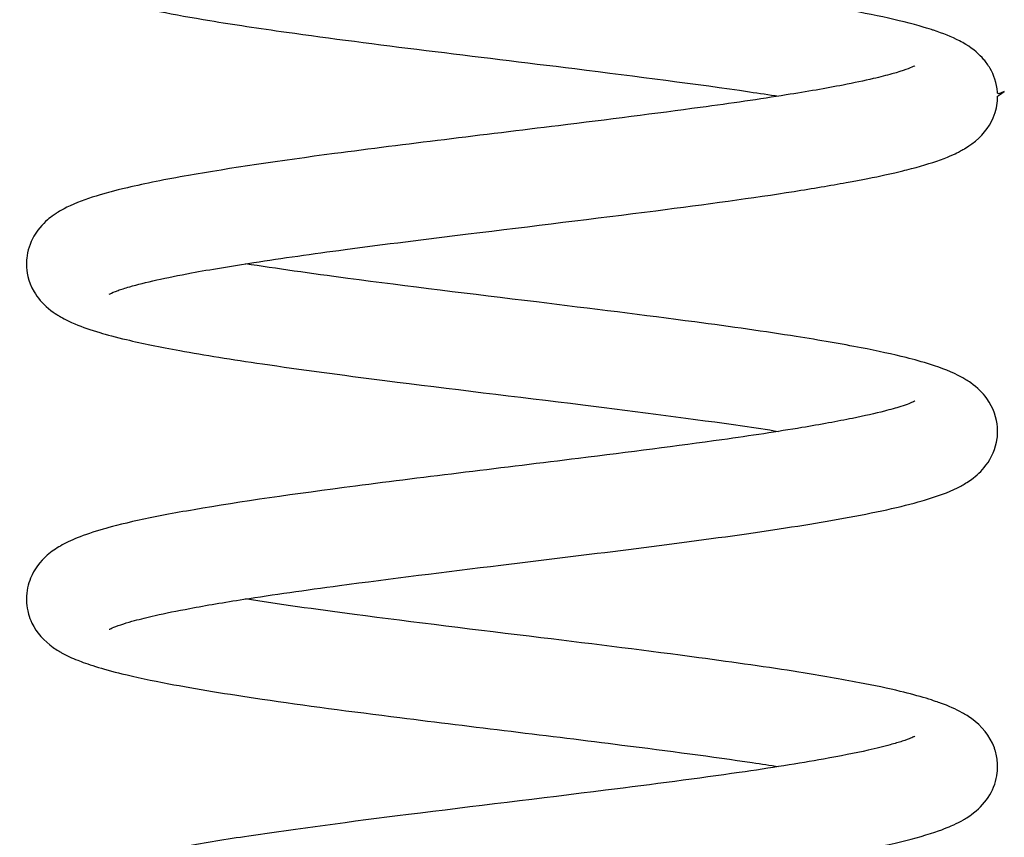
# Model space of a CAD drawing. Units: inches. Extents: x 127.9 to 171.2, y 80.2 to 130.4.
# Drawn here: x 141.9 to 143.9, y 124.1 to 125.8 of the extents above; entities that cross this region are included whole.
import ezdxf

# ---------------------------------------------------------------- set-up
doc = ezdxf.new("R2010")
doc.units = ezdxf.units.IN
doc.header["$MEASUREMENT"] = 0
doc.layers.add('Ebene 1', color=7, linetype='Continuous')

# ---------------------------------------------------------------- blocks, each defined once
blk = doc.blocks.new('block 2')
at = {"layer": 'Ebene 1', "color": 179, "lineweight": 25, "true_color": 0x1a171b}
blk.add_lwpolyline([(143.7113, 125.6795), (143.7113, 125.6795)], dxfattribs=at)
blk.add_lwpolyline([(143.7113, 125.6795), (143.7113, 125.6795)], dxfattribs=at)
blk.add_lwpolyline([(143.7113, 125.6795), (143.7113, 125.6795)], dxfattribs=at)
blk.add_lwpolyline([(143.7113, 125.6795), (143.7113, 125.6795)], dxfattribs=at)
blk.add_lwpolyline([(143.7113, 125.6795), (143.7113, 125.6795)], dxfattribs=at)
blk.add_lwpolyline([(143.7113, 125.6795), (143.7113, 125.6795)], dxfattribs=at)
blk.add_lwpolyline([(143.7113, 125.6795), (143.7113, 125.6795)], dxfattribs=at)
blk.add_lwpolyline([(143.7113, 125.6795), (143.7113, 125.6795)], dxfattribs=at)
blk.add_lwpolyline([(143.7113, 125.6795), (143.7113, 125.6795)], dxfattribs=at)
blk.add_lwpolyline([(143.7113, 125.6795), (143.7113, 125.6795)], dxfattribs=at)
blk.add_lwpolyline([(143.7113, 125.6795), (143.7113, 125.6795)], dxfattribs=at)
blk.add_lwpolyline([(143.7113, 125.6795), (143.7113, 125.6795)], dxfattribs=at)
blk.add_lwpolyline([(143.7113, 125.6795), (143.7113, 125.6795)], dxfattribs=at)
blk.add_lwpolyline([(143.7113, 125.6795), (143.7113, 125.6795)], dxfattribs=at)
blk.add_lwpolyline([(143.7113, 125.6795), (143.7113, 125.6795)], dxfattribs=at)
blk.add_lwpolyline([(143.7113, 125.6795), (143.7113, 125.6795)], dxfattribs=at)
blk.add_lwpolyline([(143.7113, 125.6795), (143.7113, 125.6795)], dxfattribs=at)
blk.add_lwpolyline([(143.7113, 125.6795), (143.7113, 125.6795)], dxfattribs=at)
blk.add_lwpolyline([(143.7113, 125.6795), (143.7113, 125.6795)], dxfattribs=at)
blk.add_lwpolyline([(143.7113, 125.6795), (143.7113, 125.6795)], dxfattribs=at)
blk.add_lwpolyline([(143.7113, 125.6795), (143.7113, 125.6795)], dxfattribs=at)
blk.add_lwpolyline([(143.7113, 125.6795), (143.7113, 125.6795)], dxfattribs=at)
blk.add_lwpolyline([(143.7113, 125.6795), (143.7113, 125.6795)], dxfattribs=at)
for points, knots in [([(141.868, 125.9525), (141.8818, 125.9589), (141.8821, 125.9554), (141.8823, 125.952), (141.8852, 125.921), (141.9004, 125.8945), (141.9221, 125.8743), (141.9288, 125.8683), (141.9364, 125.8624), (141.9453, 125.8569), (141.9493, 125.8543), (141.9531, 125.8521), (141.9574, 125.8499), (141.9672, 125.8445), (141.9779, 125.8397), (141.9877, 125.8357), (141.9922, 125.834), (142.0117, 125.8263), (142.0463, 125.8166), (142.0609, 125.8125), (142.0766, 125.8085), (142.0933, 125.8047), (142.1176, 125.799), (142.1409, 125.7942), (142.156, 125.7913), (142.1875, 125.7851), (142.2222, 125.7789), (142.2594, 125.7727), (142.3083, 125.7646), (142.361, 125.7568), (142.4173, 125.7489), (142.5973, 125.7234), (142.8059, 125.6991), (143.0109, 125.6738), (143.1408, 125.6576), (143.2624, 125.6421), (143.3707, 125.6261), (143.3916, 125.623), (143.4116, 125.6201), (143.4309, 125.6171)], [0, 0, 0, 0, 1, 1, 1, 2, 2, 2, 3, 3, 3, 4, 4, 4, 5, 5, 5, 6, 6, 6, 7, 7, 7, 8, 8, 8, 9, 9, 9, 10, 10, 10, 11, 11, 11, 12, 12, 12, 13, 13, 13, 13]), ([(143.8956, 125.6266), (143.8818, 125.6194), (143.8817, 125.6221), (143.8815, 125.6254), (143.8801, 125.6442), (143.8741, 125.6607), (143.8663, 125.6743), (143.8625, 125.6807), (143.8577, 125.6874), (143.8536, 125.6922), (143.8444, 125.7033), (143.8324, 125.7138), (143.8164, 125.7236), (143.8121, 125.7262), (143.8078, 125.7286), (143.8031, 125.731), (143.7873, 125.7393), (143.7692, 125.7463), (143.7501, 125.7527), (143.7478, 125.7536), (143.7301, 125.7594), (143.6999, 125.7673), (143.6727, 125.7742), (143.6426, 125.781), (143.6088, 125.7875), (143.5788, 125.7935), (143.5508, 125.7985), (143.5153, 125.8046), (143.4693, 125.8121), (143.4171, 125.8202), (143.3632, 125.8278), (143.2839, 125.8392), (143.1966, 125.8505), (143.1067, 125.8619), (142.9777, 125.8781), (142.844, 125.894), (142.7141, 125.9101), (142.655, 125.9176), (142.5977, 125.9248), (142.5427, 125.932)], [0, 0, 0, 0, 1, 1, 1, 2, 2, 2, 3, 3, 3, 4, 4, 4, 5, 5, 5, 6, 6, 6, 7, 7, 7, 8, 8, 8, 9, 9, 9, 10, 10, 10, 11, 11, 11, 12, 12, 12, 13, 13, 13, 13]), ([(143.7113, 125.6795), (143.7113, 125.6795), (143.7103, 125.6788), (143.708, 125.6778), (143.7018, 125.6748), (143.6886, 125.6697), (143.6641, 125.663), (143.6526, 125.6597), (143.6402, 125.6564), (143.6257, 125.6531), (143.6069, 125.6488), (143.5862, 125.6444), (143.5635, 125.6399), (143.5278, 125.633), (143.4901, 125.6264), (143.4462, 125.6196), (143.3925, 125.6109), (143.333, 125.6023), (143.2695, 125.5937), (143.1787, 125.5813), (143.0786, 125.5687), (142.9777, 125.5563), (142.8211, 125.537), (142.6614, 125.5179), (142.516, 125.4988), (142.4049, 125.484), (142.3002, 125.4688), (142.2156, 125.4538), (142.1686, 125.4456), (142.1269, 125.4373), (142.0899, 125.4287), (142.0618, 125.4221), (142.0444, 125.4172), (142.0416, 125.4163), (142.0196, 125.4099), (141.9986, 125.403), (141.9798, 125.3949), (141.9581, 125.3858), (141.9459, 125.3777), (141.9431, 125.3758), (141.9369, 125.3718), (141.9321, 125.3682), (141.9283, 125.3651), (141.9198, 125.3582), (141.9073, 125.3464), (141.8973, 125.3291), (141.8887, 125.3141), (141.884, 125.2985), (141.8825, 125.2833), (141.8821, 125.279), (141.882, 125.275), (141.882, 125.2721)], [0, 0, 0, 0, 1, 1, 1, 2, 2, 2, 3, 3, 3, 4, 4, 4, 5, 5, 5, 6, 6, 6, 7, 7, 7, 8, 8, 8, 9, 9, 9, 10, 10, 10, 11, 11, 11, 12, 12, 12, 13, 13, 13, 14, 14, 14, 15, 15, 15, 16, 16, 16, 17, 17, 17, 17]), ([(142.052, 125.2094), (142.052, 125.2094), (142.0527, 125.2098), (142.054, 125.2104), (142.057, 125.212), (142.0625, 125.2144), (142.0706, 125.2172), (142.0773, 125.2196), (142.0845, 125.2218), (142.0945, 125.2247), (142.1262, 125.234), (142.1686, 125.2433), (142.222, 125.2533), (142.2597, 125.2602), (142.3052, 125.2678), (142.3503, 125.2747), (142.408, 125.2837), (142.4707, 125.2924), (142.5381, 125.3014), (142.619, 125.3122), (142.704, 125.3228), (142.7915, 125.3334), (142.9215, 125.3495), (143.0533, 125.3653), (143.1778, 125.3813), (143.2805, 125.3944), (143.3782, 125.4078), (143.4627, 125.4211), (143.5003, 125.427), (143.5378, 125.4333), (143.57, 125.4392), (143.6355, 125.4511), (143.6741, 125.4602), (143.6951, 125.4656), (143.7209, 125.4721), (143.744, 125.479), (143.764, 125.4862), (143.7852, 125.494), (143.7981, 125.5003), (143.8033, 125.5031), (143.8064, 125.5048), (143.8097, 125.5066), (143.8128, 125.5083), (143.8136, 125.509), (143.8198, 125.5122), (143.8288, 125.519), (143.8489, 125.5338), (143.8639, 125.5517), (143.8727, 125.5727), (143.8787, 125.5868), (143.8811, 125.6001), (143.8817, 125.6118), (143.8817, 125.6128), (143.8818, 125.6146), (143.8818, 125.6171)], [0, 0, 0, 0, 1, 1, 1, 2, 2, 2, 3, 3, 3, 4, 4, 4, 5, 5, 5, 6, 6, 6, 7, 7, 7, 8, 8, 8, 9, 9, 9, 10, 10, 10, 11, 11, 11, 12, 12, 12, 13, 13, 13, 14, 14, 14, 15, 15, 15, 16, 16, 16, 17, 17, 17, 18, 18, 18, 18]), ([(141.882, 125.2721), (141.882, 125.2709), (141.882, 125.27), (141.882, 125.2692), (141.8823, 125.2573), (141.8847, 125.2368), (141.8976, 125.2146), (141.9049, 125.2022), (141.9145, 125.1905), (141.9271, 125.18), (141.9341, 125.1739), (141.9409, 125.1696), (141.9445, 125.1674), (141.9469, 125.1658), (141.9488, 125.1646), (141.95, 125.1639), (141.9519, 125.1627), (141.9629, 125.1562), (141.9813, 125.1484), (141.9974, 125.1417), (142.0146, 125.1359), (142.0327, 125.1305), (142.0473, 125.126), (142.0654, 125.1212), (142.0881, 125.1159), (142.1202, 125.1083), (142.1569, 125.1009), (142.1975, 125.0935), (142.2497, 125.084), (142.3041, 125.0752), (142.3682, 125.0659), (142.4461, 125.0546), (142.5307, 125.0432), (142.6201, 125.0318), (142.7524, 125.0151), (142.8922, 124.9984), (143.0276, 124.9817), (143.1446, 124.9672), (143.2574, 124.9526), (143.3566, 124.9383), (143.3816, 124.9345), (143.4066, 124.9309), (143.4309, 124.9271)], [0, 0, 0, 0, 1, 1, 1, 2, 2, 2, 3, 3, 3, 4, 4, 4, 5, 5, 5, 6, 6, 6, 7, 7, 7, 8, 8, 8, 9, 9, 9, 10, 10, 10, 11, 11, 11, 12, 12, 12, 13, 13, 13, 14, 14, 14, 14]), ([(143.8818, 124.9271), (143.8818, 124.9298), (143.8818, 124.9317), (143.8815, 124.9355), (143.8801, 124.9534), (143.8741, 124.9746), (143.8594, 124.995), (143.851, 125.0063), (143.8403, 125.017), (143.8265, 125.0268), (143.819, 125.0322), (143.8141, 125.0351), (143.8076, 125.0385), (143.7888, 125.049), (143.7661, 125.0577), (143.7437, 125.0647), (143.7268, 125.0702), (143.7096, 125.0749), (143.6937, 125.0788), (143.6672, 125.0854), (143.6343, 125.0926), (143.6005, 125.0992), (143.5613, 125.1067), (143.5148, 125.1148), (143.4672, 125.1223), (143.4036, 125.1324), (143.3329, 125.1424), (143.2581, 125.1524), (143.1553, 125.166), (143.0445, 125.1796), (142.9324, 125.1934), (142.7987, 125.2096), (142.6664, 125.2256), (142.5436, 125.242), (142.4671, 125.2521), (142.3966, 125.2621), (142.3329, 125.2721)], [0, 0, 0, 0, 1, 1, 1, 2, 2, 2, 3, 3, 3, 4, 4, 4, 5, 5, 5, 6, 6, 6, 7, 7, 7, 8, 8, 8, 9, 9, 9, 10, 10, 10, 11, 11, 11, 12, 12, 12, 12]), ([(143.7116, 124.9896), (143.7116, 124.9896), (143.7108, 124.9891), (143.7085, 124.9881), (143.7044, 124.986), (143.6961, 124.9827), (143.6822, 124.9781), (143.6725, 124.9751), (143.661, 124.9719), (143.6488, 124.9688), (143.63, 124.9639), (143.6078, 124.9588), (143.5828, 124.9538), (143.5528, 124.9478), (143.5165, 124.941), (143.4789, 124.9348), (143.4286, 124.9264), (143.3742, 124.9183), (143.3141, 124.9097), (143.2224, 124.8969), (143.123, 124.8844), (143.019, 124.8714), (142.8647, 124.8523), (142.7062, 124.8334), (142.5594, 124.8144), (142.4339, 124.7981), (142.3228, 124.7824), (142.2273, 124.7659), (142.1856, 124.7586), (142.1474, 124.7514), (142.114, 124.7442), (142.0766, 124.7361), (142.0525, 124.7293), (142.0399, 124.7257), (142.0206, 124.7202), (142.0025, 124.7144), (141.9865, 124.7078), (141.9801, 124.7052), (141.9741, 124.7026), (141.9679, 124.6997), (141.9624, 124.6971), (141.9569, 124.6942), (141.9517, 124.6911), (141.9428, 124.6859), (141.9341, 124.6802), (141.9247, 124.672), (141.9097, 124.6589), (141.8978, 124.6432), (141.8904, 124.625), (141.8854, 124.6127), (141.882, 124.5981), (141.8818, 124.5822)], [0, 0, 0, 0, 1, 1, 1, 2, 2, 2, 3, 3, 3, 4, 4, 4, 5, 5, 5, 6, 6, 6, 7, 7, 7, 8, 8, 8, 9, 9, 9, 10, 10, 10, 11, 11, 11, 12, 12, 12, 13, 13, 13, 14, 14, 14, 15, 15, 15, 16, 16, 16, 17, 17, 17, 17]), ([(142.0523, 124.5197), (142.0523, 124.5197), (142.0527, 124.5199), (142.0537, 124.5202), (142.0546, 124.5207), (142.0571, 124.5221), (142.0618, 124.5238), (142.0668, 124.5259), (142.0737, 124.5283), (142.0825, 124.5312), (142.0885, 124.5331), (142.0976, 124.5357), (142.1045, 124.5376), (142.1171, 124.5409), (142.1309, 124.5443), (142.1469, 124.5481), (142.1684, 124.5529), (142.192, 124.5576), (142.2182, 124.5626), (142.2523, 124.569), (142.2888, 124.5752), (142.3298, 124.5815), (142.3896, 124.591), (142.4561, 124.6003), (142.5269, 124.6098), (142.6311, 124.6237), (142.7449, 124.6379), (142.8588, 124.6518), (143.0367, 124.6735), (143.2128, 124.6947), (143.3647, 124.7164), (143.4381, 124.7269), (143.5058, 124.7376), (143.5644, 124.7481), (143.6281, 124.7597), (143.6841, 124.7717), (143.7265, 124.7841), (143.7325, 124.7858), (143.7382, 124.7876), (143.7439, 124.7893), (143.7661, 124.7965), (143.7876, 124.8046), (143.8062, 124.8146), (143.8115, 124.8175), (143.8195, 124.822), (143.8279, 124.8282), (143.8384, 124.8358), (143.8489, 124.8453), (143.8579, 124.8572), (143.8696, 124.8727), (143.878, 124.8913), (143.8808, 124.9124), (143.8815, 124.9174), (143.8818, 124.9219), (143.8818, 124.9257), (143.8818, 124.9262), (143.8818, 124.9267), (143.8818, 124.9271)], [0, 0, 0, 0, 1, 1, 1, 2, 2, 2, 3, 3, 3, 4, 4, 4, 5, 5, 5, 6, 6, 6, 7, 7, 7, 8, 8, 8, 9, 9, 9, 10, 10, 10, 11, 11, 11, 12, 12, 12, 13, 13, 13, 14, 14, 14, 15, 15, 15, 16, 16, 16, 17, 17, 17, 18, 18, 18, 19, 19, 19, 19]), ([(141.8818, 124.5822), (141.8818, 124.5819), (141.8818, 124.5817), (141.882, 124.5815), (141.882, 124.5769), (141.8823, 124.5705), (141.8835, 124.5629), (141.8845, 124.5574), (141.8868, 124.5459), (141.8933, 124.5326), (141.903, 124.5126), (141.918, 124.4959), (141.9371, 124.4823), (141.9407, 124.4797), (141.9443, 124.4775), (141.9479, 124.4753), (141.95, 124.4741), (141.9521, 124.4727), (141.9543, 124.4715), (141.965, 124.4654), (141.9762, 124.4604), (141.9874, 124.4558), (141.9965, 124.4524), (142.0086, 124.4479), (142.0242, 124.4431), (142.0387, 124.4384), (142.0602, 124.4327), (142.0785, 124.4282), (142.1061, 124.4215), (142.1402, 124.4141), (142.1748, 124.4077), (142.2311, 124.3969), (142.2959, 124.3866), (142.3672, 124.376), (142.4535, 124.3633), (142.5505, 124.3505), (142.6511, 124.338), (142.8016, 124.319), (142.9589, 124.3004), (143.1082, 124.2815), (143.2044, 124.2694), (143.2946, 124.2575), (143.3766, 124.2453), (143.3954, 124.2425), (143.4135, 124.2398), (143.4309, 124.237)], [0, 0, 0, 0, 1, 1, 1, 2, 2, 2, 3, 3, 3, 4, 4, 4, 5, 5, 5, 6, 6, 6, 7, 7, 7, 8, 8, 8, 9, 9, 9, 10, 10, 10, 11, 11, 11, 12, 12, 12, 13, 13, 13, 14, 14, 14, 15, 15, 15, 15]), ([(143.8818, 124.2369), (143.8818, 124.2391), (143.8818, 124.2408), (143.8817, 124.242), (143.8813, 124.2518), (143.8796, 124.2608), (143.8774, 124.2686), (143.8767, 124.271), (143.8758, 124.2734), (143.8751, 124.2758), (143.8658, 124.3009), (143.8489, 124.3207), (143.8279, 124.3359), (143.8195, 124.3419), (143.8117, 124.3464), (143.8088, 124.348), (143.7959, 124.3552), (143.7811, 124.3617), (143.764, 124.3679), (143.7611, 124.369), (143.7506, 124.3728), (143.7344, 124.3776), (143.7184, 124.3824), (143.7006, 124.3872), (143.6813, 124.3919), (143.6579, 124.3976), (143.6264, 124.4043), (143.5971, 124.4098), (143.5597, 124.417), (143.5177, 124.4243), (143.4727, 124.4315), (143.4093, 124.4415), (143.3411, 124.4511), (143.2667, 124.4611), (143.1639, 124.4749), (143.054, 124.4885), (142.9413, 124.5023), (142.8109, 124.5183), (142.6786, 124.5342), (142.5572, 124.5502), (142.4764, 124.5607), (142.4001, 124.5716), (142.3329, 124.5821)], [0, 0, 0, 0, 1, 1, 1, 2, 2, 2, 3, 3, 3, 4, 4, 4, 5, 5, 5, 6, 6, 6, 7, 7, 7, 8, 8, 8, 9, 9, 9, 10, 10, 10, 11, 11, 11, 12, 12, 12, 13, 13, 13, 14, 14, 14, 14]), ([(143.7113, 124.2994), (143.7113, 124.2994), (143.7113, 124.2994), (143.7113, 124.2994), (143.7113, 124.2994), (143.7108, 124.2992), (143.7096, 124.2985), (143.708, 124.2978), (143.701, 124.2942), (143.6853, 124.2892), (143.6782, 124.287), (143.67, 124.2844), (143.6608, 124.282), (143.6472, 124.2782), (143.6329, 124.2746), (143.615, 124.2706), (143.5881, 124.2646), (143.5578, 124.2587), (143.5234, 124.2525), (143.4724, 124.2434), (143.4143, 124.2341), (143.3499, 124.2248), (143.2652, 124.2126), (143.1727, 124.2005), (143.0745, 124.1883), (142.941, 124.1716), (142.8023, 124.155), (142.6685, 124.1383), (142.5494, 124.1233), (142.4394, 124.1089), (142.34, 124.0941), (142.2933, 124.087), (142.2494, 124.0799), (142.2094, 124.0727), (142.18, 124.0675), (142.1491, 124.0615), (142.1243, 124.0563), (142.0623, 124.0431), (142.0301, 124.0329), (142.0227, 124.0305), (141.9977, 124.0227), (141.9736, 124.0136), (141.9533, 124.0021), (141.9515, 124.001), (141.9426, 123.996), (141.9328, 123.9886), (141.9195, 123.9787), (141.9081, 123.9666), (141.8995, 123.9526), (141.8868, 123.9323), (141.8821, 123.9115), (141.882, 123.8937), (141.882, 123.893), (141.882, 123.8925), (141.882, 123.892)], [0, 0, 0, 0, 1, 1, 1, 2, 2, 2, 3, 3, 3, 4, 4, 4, 5, 5, 5, 6, 6, 6, 7, 7, 7, 8, 8, 8, 9, 9, 9, 10, 10, 10, 11, 11, 11, 12, 12, 12, 13, 13, 13, 14, 14, 14, 15, 15, 15, 16, 16, 16, 17, 17, 17, 18, 18, 18, 18]), ([(142.052, 123.8293), (142.052, 123.8293), (142.0528, 123.83), (142.0552, 123.831), (142.0582, 123.8324), (142.0625, 123.8343), (142.0685, 123.8365), (142.0745, 123.8386), (142.0806, 123.8405), (142.0854, 123.8421), (142.1093, 123.8495), (142.1402, 123.857), (142.1794, 123.865), (142.2061, 123.8705), (142.2375, 123.8763), (142.2707, 123.882), (142.3181, 123.8899), (142.3701, 123.898), (142.4268, 123.9061), (142.5062, 123.9175), (142.5928, 123.9287), (142.6835, 123.9401), (142.8206, 123.9573), (142.9637, 123.9743), (143.101, 123.9914), (143.2209, 124.0066), (143.3353, 124.0217), (143.4345, 124.0367), (143.4951, 124.046), (143.5527, 124.0555), (143.6002, 124.0648), (143.6336, 124.0713), (143.6565, 124.0765), (143.6706, 124.0796), (143.7015, 124.0868), (143.7287, 124.0942), (143.7528, 124.1023), (143.7733, 124.1092), (143.7861, 124.1149), (143.7919, 124.1175), (143.7981, 124.1204), (143.805, 124.124), (143.8114, 124.1277), (143.8124, 124.1283), (143.8214, 124.133), (143.8324, 124.1416), (143.8596, 124.1628), (143.8775, 124.1914), (143.8811, 124.2245), (143.8817, 124.2291), (143.8818, 124.2334), (143.8818, 124.2369)], [0, 0, 0, 0, 1, 1, 1, 2, 2, 2, 3, 3, 3, 4, 4, 4, 5, 5, 5, 6, 6, 6, 7, 7, 7, 8, 8, 8, 9, 9, 9, 10, 10, 10, 11, 11, 11, 12, 12, 12, 13, 13, 13, 14, 14, 14, 15, 15, 15, 16, 16, 16, 17, 17, 17, 17])]:
    blk.add_open_spline(points, degree=3, knots=knots, dxfattribs=at)
blk.add_open_spline([(143.8818, 125.6171), (143.8818, 125.6171), (143.8818, 125.6171), (143.8956, 125.6266)], degree=3, dxfattribs=at)

msp = doc.modelspace()

# ---------------------------------------------------------------- block references
at = {"layer": 'Ebene 1'}
msp.add_blockref('block 2', (0, 0), dxfattribs=at)

doc.saveas('drawing.dxf')
